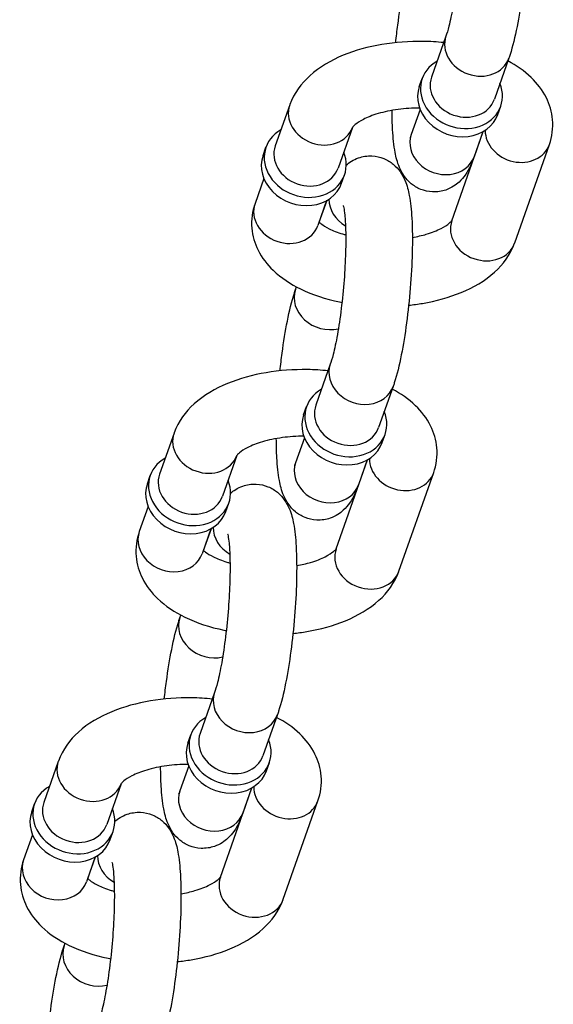
# Model space of a CAD drawing. Extents: x 0 to 704, y 0 to 561.
# Drawn here: x 552 to 553, y 412 to 415 of the extents above; entities that cross this region are included whole.
import ezdxf

# ---------------------------------------------------------------- set-up
doc = ezdxf.new("R2010")
doc.units = 0
doc.header["$LTSCALE"] = 21.333333
doc.header["$MEASUREMENT"] = 0
doc.layers.add('1', color=7, linetype='CONTINUOUS')

msp = doc.modelspace()

# ---------------------------------------------------------------- linework, layer by layer
at = {"layer": '1'}
for p, q in [((553.00335, 414.53101), (552.96718, 414.42843)), ((553.16053, 414.47558), (553.12435, 414.373)), ((552.93667, 414.40458), (552.94391, 414.4251)), ((552.61244, 414.35889), (552.57627, 414.25631)), ((552.93859, 414.34738), (552.91653, 414.28481)), ((553.13315, 414.3353), (553.14038, 414.35581)), ((552.76936, 414.3027), (552.73345, 414.20088)), ((553.01802, 414.06928), (553.09675, 414.29251)), ((553.09577, 414.29195), (553.07371, 414.22938)), ((553.1752, 414.01385), (553.26203, 414.26005)), ((552.54577, 414.23246), (552.553, 414.25298)), ((552.54769, 414.17526), (552.52562, 414.11269)), ((552.74224, 414.16317), (552.74948, 414.18369)), ((552.70486, 414.11983), (552.6828, 414.05726)), ((552.6865, 414.06554), (552.70584, 414.12038)), ((552.62711, 413.89715), (552.62949, 413.90388)), ((552.71394, 413.71034), (552.67776, 413.60776)), ((552.87112, 413.65491), (552.83494, 413.55233)), ((552.64726, 413.58391), (552.6545, 413.60443)), ((552.32303, 413.53822), (552.28685, 413.43563)), ((552.64918, 413.52671), (552.62711, 413.46414)), ((552.84374, 413.51462), (552.85097, 413.53514)), ((552.47994, 413.48203), (552.44403, 413.3802)), ((552.72861, 413.2486), (552.80733, 413.47183)), ((552.80636, 413.47128), (552.78429, 413.40871)), ((552.25635, 413.41179), (552.26359, 413.4323)), ((552.88579, 413.19317), (552.97261, 413.43937)), ((552.25827, 413.35459), (552.23621, 413.29201)), ((552.45283, 413.3425), (552.46006, 413.36302)), ((552.39708, 413.24487), (552.41642, 413.29971)), ((552.41545, 413.29916), (552.39338, 413.23658)), ((552.3377, 413.07648), (552.34007, 413.08321)), ((552.42452, 412.88967), (552.38835, 412.78708)), ((552.5817, 412.83424), (552.54553, 412.73165)), ((552.35785, 412.76324), (552.36508, 412.78375)), ((552.03362, 412.71754), (551.99744, 412.61496)), ((552.55432, 412.69395), (552.56156, 412.71447)), ((552.35977, 412.70604), (552.3377, 412.64347)), ((552.19053, 412.66136), (552.15462, 412.55953)), ((552.4392, 412.42793), (552.51792, 412.65116)), ((552.51695, 412.65061), (552.49488, 412.58804)), ((551.96694, 412.59111), (551.97417, 412.61163)), ((552.59638, 412.3725), (552.6832, 412.6187)), ((552.16341, 412.52183), (552.17065, 412.54234)), ((551.96886, 412.53391), (551.94679, 412.47134)), ((552.12604, 412.47848), (552.10397, 412.41591)), ((552.10767, 412.42419), (552.12701, 412.47904)), ((552.04829, 412.25581), (552.05066, 412.26254))]:
    msp.add_line(p, q, dxfattribs=at)
for centre, major_axis, start_param, end_param in [((553.08194, 414.5033), (-0.07859, 0.02771), 0, 3.1415926), ((553.04215, 414.39046), (-0.09824, 0.03464), 5.6396842, 10.0682791), ((553.04576, 414.40071), (0.07859, -0.02771), 3.1415927, 6.2831853), ((553.03491, 414.36994), (-0.09824, 0.03464), 0, 3.1415927), ((552.69103, 414.33117), (-0.07859, 0.02771), 0, 3.1299609), ((552.65124, 414.21833), (-0.09824, 0.03464), 5.6396842, 10.0682791), ((552.99512, 414.2571), (-0.07859, 0.02771), 0, 3.1415927), ((553.18344, 414.28776), (0.07859, -0.02771), 3.4287357, 6.2831853), ((552.65486, 414.22859), (0.07859, -0.02771), 3.1415927, 6.2831853), ((552.644, 414.19782), (-0.09824, 0.03464), 0, 3.1415927), ((552.60421, 414.08497), (-0.07859, 0.02771), 0, 3.1415926), ((552.79253, 414.11564), (-0.07859, 0.02771), 0.287143, 1.3455893), ((553.09661, 414.04156), (0.07859, -0.02771), 3.1415927, 6.2831853), ((552.7057, 413.86944), (-0.07859, 0.02771), 0, 2.2165888), ((552.79253, 413.68263), (-0.07859, 0.02771), 0, 3.1415927), ((552.75273, 413.56978), (-0.09824, 0.03464), 5.6396842, 10.0682791), ((552.75635, 413.58004), (0.07859, -0.02771), 3.1415927, 6.2831853), ((552.7455, 413.54927), (-0.09824, 0.03464), 0, 3.1415927), ((552.40162, 413.5105), (-0.07859, 0.02771), 0, 3.1299609), ((552.36182, 413.39766), (-0.09824, 0.03464), 5.6396842, 10.0682791), ((552.89402, 413.46709), (0.07859, -0.02771), 3.4287357, 6.2831853), ((552.7057, 413.43642), (-0.07859, 0.02771), 0, 3.1415927), ((552.36544, 413.40792), (0.07859, -0.02771), 3.1415927, 6.2831853), ((552.35459, 413.37714), (-0.09824, 0.03464), 0, 3.1415927), ((552.50311, 413.29497), (-0.07859, 0.02771), 0.287143, 1.3455893), ((552.3148, 413.2643), (-0.07859, 0.02771), 0, 3.1415927), ((552.8072, 413.22089), (0.07859, -0.02771), 3.1415927, 6.2831853), ((552.41629, 413.04876), (-0.07859, 0.02771), 0, 2.2165888), ((552.50311, 412.86195), (-0.07859, 0.02771), 0, 3.1415927), ((552.46332, 412.74911), (-0.09824, 0.03464), 5.6396842, 10.0682791), ((552.46694, 412.75937), (0.07859, -0.02771), 3.1415927, 6.2831853), ((552.45608, 412.72859), (-0.09824, 0.03464), 0, 3.1415927), ((552.11221, 412.68983), (-0.07859, 0.02771), 0, 3.1299609), ((552.07241, 412.57699), (-0.09824, 0.03464), 5.6396842, 10.0682791), ((552.41629, 412.61575), (-0.07859, 0.02771), 0, 3.1415927), ((552.60461, 412.64642), (0.07859, -0.02771), 3.4287357, 6.2831853), ((552.07603, 412.58724), (0.07859, -0.02771), 3.1415927, 6.2831853), ((552.06518, 412.55647), (-0.09824, 0.03464), 0, 3.1415927), ((552.02538, 412.44363), (-0.07859, 0.02771), 0, 3.1415927), ((552.2137, 412.47429), (-0.07859, 0.02771), 0.287143, 1.3455893), ((552.51779, 412.40021), (0.07859, -0.02771), 3.1415927, 6.2831853), ((552.12688, 412.22809), (-0.07859, 0.02771), 0, 2.2165888)]:
    msp.add_ellipse(centre, major_axis=major_axis, ratio=0.8528685, start_param=start_param, end_param=end_param, dxfattribs=at)
for points, knots in [([(553.04323, 415.0293), (553.05046, 415.03558), (553.06031, 415.04253), (553.08397, 415.05065), (553.09567, 415.05266), (553.11788, 415.05161), (553.12813, 415.04922), (553.14646, 415.04177), (553.15431, 415.03668), (553.16829, 415.0252), (553.17364, 415.01883), (553.18371, 415.00478), (553.18721, 414.99762), (553.19585, 414.97722), (553.19854, 414.96559), (553.20416, 414.93575), (553.20606, 414.91713), (553.20878, 414.87012), (553.20906, 414.84066), (553.20749, 414.78102), (553.20586, 414.75133), (553.20107, 414.69223), (553.19794, 414.66285), (553.19041, 414.60632), (553.18599, 414.57923), (553.17587, 414.52843), (553.1702, 414.50517), (553.16258, 414.48154), (553.16157, 414.47854), (553.16053, 414.47558)], [6.6589107, 6.6589107, 6.6589107, 6.6589107, 6.7466517, 6.7466517, 6.8073178, 6.8073178, 6.8595457, 6.8595457, 6.9158872, 6.9158872, 6.9867277, 6.9867277, 7.0890516, 7.0890516, 7.3046851, 7.3046851, 7.6105119, 7.6105119, 7.9947251, 7.9947251, 8.3371932, 8.3371932, 8.6729289, 8.6729289, 9.012052, 9.012052, 9.3715324, 9.3715324, 9.424778, 9.424778, 9.424778, 9.424778]), ([(553.03587, 414.92776), (553.03587, 414.92776), (553.03588, 414.92772), (553.03604, 414.92717), (553.03654, 414.92525), (553.03788, 414.91812), (553.03878, 414.91183), (553.04055, 414.89388), (553.04132, 414.88109), (553.04217, 414.84976), (553.04212, 414.83058), (553.0409, 414.78837), (553.03965, 414.76515), (553.03602, 414.71775), (553.0336, 414.69355), (553.02789, 414.64733), (553.0246, 414.62528), (553.01769, 414.5864), (553.01407, 414.56939), (553.00797, 414.54533), (553.0054, 414.53683), (553.00335, 414.53101)], [7.1609168, 7.1609168, 7.1609168, 7.1609168, 7.1802672, 7.1802672, 7.3057768, 7.3057768, 7.4876985, 7.4876985, 7.7294303, 7.7294303, 8.0103016, 8.0103016, 8.3087483, 8.3087483, 8.6128322, 8.6128322, 8.9151057, 8.9151057, 9.2059821, 9.2059821, 9.424778, 9.424778, 9.424778, 9.424778]), ([(552.87762, 414.51473), (552.87919, 414.52959), (552.88095, 414.5443), (552.88665, 414.58709), (552.89106, 414.61418), (552.90119, 414.66498), (552.90686, 414.68824), (552.91448, 414.71187), (552.91549, 414.71487), (552.91653, 414.71782)], [5.35959915, 5.35959915, 5.35959915, 5.35959915, 5.53133624, 5.53133624, 5.87045936, 5.87045936, 6.22993975, 6.22993975, 6.28318531, 6.28318531, 6.28318531, 6.28318531]), ([(552.99758, 414.51465), (552.98059, 414.51644), (552.9634, 414.51747), (552.91141, 414.51827), (552.87654, 414.51569), (552.80901, 414.50424), (552.77642, 414.49532), (552.71534, 414.47014), (552.68691, 414.45376), (552.64147, 414.41272), (552.62317, 414.38881), (552.61262, 414.3594), (552.61253, 414.35914), (552.61244, 414.35889)], [7.8206003, 7.8206003, 7.8206003, 7.8206003, 7.997898, 7.997898, 8.3554854, 8.3554854, 8.7180854, 8.7180854, 9.0937021, 9.0937021, 9.4219243, 9.4219243, 9.424778, 9.424778, 9.424778, 9.424778]), ([(553.26203, 414.26005), (553.26888, 414.27948), (553.27186, 414.30109), (553.26832, 414.34155), (553.26268, 414.36025), (553.24469, 414.39635), (553.23155, 414.41303), (553.19934, 414.44397), (553.17956, 414.4575), (553.15816, 414.46885)], [6.28318531, 6.28318531, 6.28318531, 6.28318531, 6.50137844, 6.50137844, 6.70183652, 6.70183652, 6.93766853, 6.93766853, 7.21378681, 7.21378681, 7.21378681, 7.21378681]), ([(552.93718, 414.35114), (552.91902, 414.35113), (552.90086, 414.34993), (552.86556, 414.3452), (552.84851, 414.34157), (552.81915, 414.33287), (552.80665, 414.32787), (552.78762, 414.31818), (552.78069, 414.3135), (552.77205, 414.30629), (552.77, 414.30367), (552.76926, 414.30257), (552.7692, 414.30245), (552.7692, 414.30245)], [8.0287704, 8.0287704, 8.0287704, 8.0287704, 8.2902937, 8.2902937, 8.5635549, 8.5635549, 8.8227304, 8.8227304, 9.0593698, 9.0593698, 9.2761757, 9.2761757, 9.3306255, 9.3306255, 9.3306255, 9.3306255]), ([(553.07371, 414.22938), (553.06827, 414.21397), (553.06312, 414.2003), (553.04743, 414.17812), (553.04279, 414.1723), (553.02851, 414.15917), (553.01816, 414.15137), (552.99308, 414.14276), (552.98139, 414.14075), (552.95918, 414.1418), (552.94893, 414.14419), (552.9306, 414.15164), (552.92275, 414.15673), (552.90877, 414.16821), (552.90342, 414.17458), (552.89335, 414.18862), (552.88985, 414.19579), (552.88121, 414.21619), (552.87852, 414.22782), (552.8729, 414.25766), (552.871, 414.27628), (552.86892, 414.31216), (552.86846, 414.32826), (552.86838, 414.34525)], [3.1415927, 3.1415927, 3.1415927, 3.1415927, 3.419425, 3.419425, 3.5084501, 3.5084501, 3.6050591, 3.6050591, 3.6657252, 3.6657252, 3.717953, 3.717953, 3.7742945, 3.7742945, 3.8451351, 3.8451351, 3.9474589, 3.9474589, 4.1630924, 4.1630924, 4.4689193, 4.4689193, 4.689772, 4.689772, 4.689772, 4.689772]), ([(552.91653, 414.28481), (552.9156, 414.28219), (552.91479, 414.28012), (552.91374, 414.27767), (552.91342, 414.27703), (552.91337, 414.27693), (552.91337, 414.27692), (552.91337, 414.27692)], [3.14159265, 3.14159265, 3.14159265, 3.14159265, 3.24011576, 3.24011576, 3.31779937, 3.31779937, 3.324367, 3.324367, 3.324367, 3.324367]), ([(552.75382, 414.20863), (552.76105, 414.2149), (552.7709, 414.22185), (552.79456, 414.22997), (552.80626, 414.23199), (552.82847, 414.23094), (552.83871, 414.22854), (552.85705, 414.2211), (552.86489, 414.21601), (552.87888, 414.20452), (552.88423, 414.19816), (552.89429, 414.18411), (552.8978, 414.17694), (552.90644, 414.15655), (552.90913, 414.14492), (552.91474, 414.11508), (552.91664, 414.09646), (552.91937, 414.04945), (552.91964, 414.01999), (552.91808, 413.96035), (552.91645, 413.93066), (552.91166, 413.87156), (552.90853, 413.84217), (552.90099, 413.78565), (552.89658, 413.75856), (552.88646, 413.70776), (552.88079, 413.6845), (552.87317, 413.66086), (552.87216, 413.65787), (552.87112, 413.65491)], [6.6589107, 6.6589107, 6.6589107, 6.6589107, 6.7466517, 6.7466517, 6.8073178, 6.8073178, 6.8595457, 6.8595457, 6.9158872, 6.9158872, 6.9867277, 6.9867277, 7.0890516, 7.0890516, 7.3046851, 7.3046851, 7.6105119, 7.6105119, 7.9947251, 7.9947251, 8.3371932, 8.3371932, 8.6729289, 8.6729289, 9.012052, 9.012052, 9.3715324, 9.3715324, 9.424778, 9.424778, 9.424778, 9.424778]), ([(552.52562, 414.11269), (552.51876, 414.09325), (552.51579, 414.07165), (552.51932, 414.03118), (552.52497, 414.01248), (552.54295, 413.97638), (552.55609, 413.9597), (552.59103, 413.92614), (552.61434, 413.91103), (552.66955, 413.88419), (552.70241, 413.87357), (552.73909, 413.86592), (552.74111, 413.86551), (552.74315, 413.86511)], [3.1415927, 3.1415927, 3.1415927, 3.1415927, 3.3597858, 3.3597858, 3.5602439, 3.5602439, 3.7960759, 3.7960759, 4.1156038, 4.1156038, 4.4914189, 4.4914189, 4.5133451, 4.5133451, 4.5133451, 4.5133451]), ([(552.74645, 414.10708), (552.74645, 414.10708), (552.74646, 414.10705), (552.74663, 414.1065), (552.74713, 414.10457), (552.74846, 414.09745), (552.74937, 414.09116), (552.75114, 414.0732), (552.75191, 414.06042), (552.75276, 414.02908), (552.75271, 414.00991), (552.75148, 413.96769), (552.75024, 413.94447), (552.7466, 413.89707), (552.74419, 413.87288), (552.73848, 413.82665), (552.73519, 413.8046), (552.72827, 413.76573), (552.72465, 413.74872), (552.71855, 413.72466), (552.71599, 413.71616), (552.71394, 413.71034)], [7.1609168, 7.1609168, 7.1609168, 7.1609168, 7.1802672, 7.1802672, 7.3057768, 7.3057768, 7.4876985, 7.4876985, 7.7294303, 7.7294303, 8.0103016, 8.0103016, 8.3087483, 8.3087483, 8.6128322, 8.6128322, 8.9151057, 8.9151057, 9.2059821, 9.2059821, 9.424778, 9.424778, 9.424778, 9.424778]), ([(552.68592, 414.0661), (552.68723, 414.06481), (552.68895, 414.06328), (552.69577, 414.05793), (552.70251, 414.0536), (552.72037, 414.0447), (552.73179, 414.04014), (552.74729, 414.03542), (552.74989, 414.03467), (552.75254, 414.03395)], [3.78463524, 3.78463524, 3.78463524, 3.78463524, 3.88455651, 3.88455651, 4.10288785, 4.10288785, 4.3405234, 4.3405234, 4.38705424, 4.38705424, 4.38705424, 4.38705424]), ([(552.91926, 414.02748), (552.93168, 414.02968), (552.94344, 414.03245), (552.96849, 414.03987), (552.98099, 414.04487), (553.00003, 414.05455), (553.00696, 414.05924), (553.01559, 414.06644), (553.01764, 414.06906), (553.01825, 414.06998), (553.01827, 414.07001), (553.01829, 414.07003)], [5.2268835, 5.2268835, 5.2268835, 5.2268835, 5.42196225, 5.42196225, 5.68113775, 5.68113775, 5.91777719, 5.91777719, 6.13458303, 6.13458303, 6.14220544, 6.14220544, 6.14220544, 6.14220544]), ([(552.91003, 413.85801), (552.92168, 413.85922), (552.93324, 413.8608), (552.97863, 413.86849), (553.01123, 413.87742), (553.0723, 413.9026), (553.10074, 413.91898), (553.14618, 413.96002), (553.16448, 413.98392), (553.17502, 414.01334), (553.17511, 414.01359), (553.1752, 414.01385)], [5.092306, 5.092306, 5.092306, 5.092306, 5.2138928, 5.2138928, 5.5764928, 5.5764928, 5.9521095, 5.9521095, 6.2803317, 6.2803317, 6.2831853, 6.2831853, 6.2831853, 6.2831853]), ([(552.5882, 413.69405), (552.58978, 413.70891), (552.59153, 413.72363), (552.59724, 413.76642), (552.60165, 413.7935), (552.61177, 413.8443), (552.61744, 413.86756), (552.62506, 413.8912), (552.62607, 413.8942), (552.62711, 413.89715)], [5.35959915, 5.35959915, 5.35959915, 5.35959915, 5.53133624, 5.53133624, 5.87045936, 5.87045936, 6.22993975, 6.22993975, 6.28318531, 6.28318531, 6.28318531, 6.28318531]), ([(552.70817, 413.69398), (552.69118, 413.69577), (552.67398, 413.6968), (552.622, 413.69759), (552.58712, 413.69502), (552.5196, 413.68357), (552.487, 413.67465), (552.42593, 413.64946), (552.3975, 413.63308), (552.35206, 413.59204), (552.33376, 413.56814), (552.32321, 413.53872), (552.32312, 413.53847), (552.32303, 413.53822)], [7.8206003, 7.8206003, 7.8206003, 7.8206003, 7.997898, 7.997898, 8.3554854, 8.3554854, 8.7180854, 8.7180854, 9.0937021, 9.0937021, 9.4219243, 9.4219243, 9.424778, 9.424778, 9.424778, 9.424778]), ([(552.97261, 413.43937), (552.97947, 413.45881), (552.98244, 413.48042), (552.97891, 413.52088), (552.97326, 413.53958), (552.95528, 413.57568), (552.94214, 413.59236), (552.90993, 413.6233), (552.89015, 413.63683), (552.86874, 413.64818)], [6.28318531, 6.28318531, 6.28318531, 6.28318531, 6.50137844, 6.50137844, 6.70183652, 6.70183652, 6.93766853, 6.93766853, 7.21378681, 7.21378681, 7.21378681, 7.21378681]), ([(552.64777, 413.53046), (552.62961, 413.53046), (552.61145, 413.52925), (552.57615, 413.52453), (552.5591, 413.52089), (552.52974, 413.51219), (552.51724, 413.50719), (552.4982, 413.49751), (552.49128, 413.49283), (552.48264, 413.48562), (552.48059, 413.483), (552.47985, 413.48189), (552.47979, 413.48178), (552.47979, 413.48178)], [8.0287704, 8.0287704, 8.0287704, 8.0287704, 8.2902937, 8.2902937, 8.5635549, 8.5635549, 8.8227304, 8.8227304, 9.0593698, 9.0593698, 9.2761757, 9.2761757, 9.3306255, 9.3306255, 9.3306255, 9.3306255]), ([(552.78429, 413.40871), (552.77886, 413.39329), (552.77371, 413.37963), (552.75801, 413.35745), (552.75338, 413.35162), (552.7391, 413.33849), (552.72875, 413.3307), (552.70367, 413.32209), (552.69198, 413.32008), (552.66977, 413.32113), (552.65952, 413.32352), (552.64118, 413.33096), (552.63334, 413.33605), (552.61935, 413.34754), (552.614, 413.35391), (552.60394, 413.36795), (552.60044, 413.37512), (552.5918, 413.39551), (552.58911, 413.40715), (552.58349, 413.43699), (552.58159, 413.45561), (552.57951, 413.49149), (552.57905, 413.50759), (552.57897, 413.52458)], [3.1415927, 3.1415927, 3.1415927, 3.1415927, 3.419425, 3.419425, 3.5084501, 3.5084501, 3.6050591, 3.6050591, 3.6657252, 3.6657252, 3.717953, 3.717953, 3.7742945, 3.7742945, 3.8451351, 3.8451351, 3.9474589, 3.9474589, 4.1630924, 4.1630924, 4.4689193, 4.4689193, 4.689772, 4.689772, 4.689772, 4.689772]), ([(552.62711, 413.46414), (552.62619, 413.46152), (552.62538, 413.45945), (552.62433, 413.457), (552.62401, 413.45635), (552.62396, 413.45625), (552.62395, 413.45625), (552.62395, 413.45625)], [3.14159265, 3.14159265, 3.14159265, 3.14159265, 3.24011576, 3.24011576, 3.31779937, 3.31779937, 3.324367, 3.324367, 3.324367, 3.324367]), ([(552.46441, 413.38796), (552.47163, 413.39423), (552.48148, 413.40118), (552.50515, 413.4093), (552.51684, 413.41131), (552.53905, 413.41026), (552.5493, 413.40787), (552.56763, 413.40043), (552.57548, 413.39534), (552.58947, 413.38385), (552.59482, 413.37748), (552.60488, 413.36344), (552.60838, 413.35627), (552.61702, 413.33588), (552.61971, 413.32424), (552.62533, 413.2944), (552.62723, 413.27578), (552.62996, 413.22877), (552.63023, 413.19931), (552.62866, 413.13967), (552.62704, 413.10998), (552.62225, 413.05088), (552.61912, 413.0215), (552.61158, 412.96497), (552.60717, 412.93789), (552.59705, 412.88709), (552.59138, 412.86383), (552.58375, 412.84019), (552.58275, 412.83719), (552.5817, 412.83424)], [6.6589107, 6.6589107, 6.6589107, 6.6589107, 6.7466517, 6.7466517, 6.8073178, 6.8073178, 6.8595457, 6.8595457, 6.9158872, 6.9158872, 6.9867277, 6.9867277, 7.0890516, 7.0890516, 7.3046851, 7.3046851, 7.6105119, 7.6105119, 7.9947251, 7.9947251, 8.3371932, 8.3371932, 8.6729289, 8.6729289, 9.012052, 9.012052, 9.3715324, 9.3715324, 9.424778, 9.424778, 9.424778, 9.424778]), ([(552.23621, 413.29201), (552.22935, 413.27258), (552.22638, 413.25097), (552.22991, 413.21051), (552.23556, 413.19181), (552.25354, 413.15571), (552.26668, 413.13903), (552.30162, 413.10547), (552.32492, 413.09036), (552.38013, 413.06352), (552.413, 413.0529), (552.44967, 413.04525), (552.4517, 413.04484), (552.45373, 413.04444)], [3.1415927, 3.1415927, 3.1415927, 3.1415927, 3.3597858, 3.3597858, 3.5602439, 3.5602439, 3.7960759, 3.7960759, 4.1156038, 4.1156038, 4.4914189, 4.4914189, 4.5133451, 4.5133451, 4.5133451, 4.5133451]), ([(552.45704, 413.28641), (552.45704, 413.28641), (552.45705, 413.28637), (552.45721, 413.28583), (552.45771, 413.2839), (552.45905, 413.27678), (552.45996, 413.27049), (552.46172, 413.25253), (552.4625, 413.23975), (552.46334, 413.20841), (552.46329, 413.18924), (552.46207, 413.14702), (552.46083, 413.1238), (552.45719, 413.0764), (552.45477, 413.05221), (552.44906, 413.00598), (552.44577, 412.98393), (552.43886, 412.94506), (552.43524, 412.92804), (552.42914, 412.90398), (552.42658, 412.89548), (552.42452, 412.88967)], [7.1609168, 7.1609168, 7.1609168, 7.1609168, 7.1802672, 7.1802672, 7.3057768, 7.3057768, 7.4876985, 7.4876985, 7.7294303, 7.7294303, 8.0103016, 8.0103016, 8.3087483, 8.3087483, 8.6128322, 8.6128322, 8.9151057, 8.9151057, 9.2059821, 9.2059821, 9.424778, 9.424778, 9.424778, 9.424778]), ([(552.3965, 413.24543), (552.39781, 413.24414), (552.39953, 413.2426), (552.40636, 413.23726), (552.4131, 413.23292), (552.43095, 413.22402), (552.44238, 413.21946), (552.45788, 413.21475), (552.46047, 413.214), (552.46312, 413.21328)], [3.78463524, 3.78463524, 3.78463524, 3.78463524, 3.88455651, 3.88455651, 4.10288785, 4.10288785, 4.3405234, 4.3405234, 4.38705424, 4.38705424, 4.38705424, 4.38705424]), ([(552.62985, 413.20681), (552.64226, 413.209), (552.65403, 413.21177), (552.67908, 413.2192), (552.69158, 413.22419), (552.71061, 413.23388), (552.71754, 413.23856), (552.72618, 413.24577), (552.72823, 413.24839), (552.72884, 413.2493), (552.72886, 413.24933), (552.72888, 413.24936)], [5.2268835, 5.2268835, 5.2268835, 5.2268835, 5.42196225, 5.42196225, 5.68113775, 5.68113775, 5.91777719, 5.91777719, 6.13458303, 6.13458303, 6.14220544, 6.14220544, 6.14220544, 6.14220544]), ([(552.62062, 413.03734), (552.63227, 413.03855), (552.64382, 413.04012), (552.68922, 413.04782), (552.72182, 413.05674), (552.78289, 413.08192), (552.81132, 413.09831), (552.85676, 413.13935), (552.87506, 413.16325), (552.88561, 413.19266), (552.8857, 413.19292), (552.88579, 413.19317)], [5.092306, 5.092306, 5.092306, 5.092306, 5.2138928, 5.2138928, 5.5764928, 5.5764928, 5.9521095, 5.9521095, 6.2803317, 6.2803317, 6.2831853, 6.2831853, 6.2831853, 6.2831853]), ([(552.29879, 412.87338), (552.30036, 412.88824), (552.30212, 412.90295), (552.30783, 412.94574), (552.31224, 412.97283), (552.32236, 413.02363), (552.32803, 413.04689), (552.33565, 413.07053), (552.33666, 413.07352), (552.3377, 413.07648)], [5.35959915, 5.35959915, 5.35959915, 5.35959915, 5.53133624, 5.53133624, 5.87045936, 5.87045936, 6.22993975, 6.22993975, 6.28318531, 6.28318531, 6.28318531, 6.28318531]), ([(552.41875, 412.8733), (552.40177, 412.8751), (552.38457, 412.87612), (552.33258, 412.87692), (552.29771, 412.87435), (552.23018, 412.8629), (552.19759, 412.85397), (552.13652, 412.82879), (552.10808, 412.81241), (552.06264, 412.77137), (552.04434, 412.74746), (552.0338, 412.71805), (552.03371, 412.7178), (552.03362, 412.71754)], [7.8206003, 7.8206003, 7.8206003, 7.8206003, 7.997898, 7.997898, 8.3554854, 8.3554854, 8.7180854, 8.7180854, 9.0937021, 9.0937021, 9.4219243, 9.4219243, 9.424778, 9.424778, 9.424778, 9.424778]), ([(552.6832, 412.6187), (552.69005, 412.63814), (552.69303, 412.65974), (552.68949, 412.70021), (552.68385, 412.71891), (552.66586, 412.75501), (552.65273, 412.77169), (552.62052, 412.80263), (552.60073, 412.81616), (552.57933, 412.82751)], [6.28318531, 6.28318531, 6.28318531, 6.28318531, 6.50137844, 6.50137844, 6.70183652, 6.70183652, 6.93766853, 6.93766853, 7.21378681, 7.21378681, 7.21378681, 7.21378681]), ([(552.35835, 412.70979), (552.34019, 412.70979), (552.32203, 412.70858), (552.28674, 412.70385), (552.26969, 412.70022), (552.24032, 412.69152), (552.22782, 412.68652), (552.20879, 412.67684), (552.20186, 412.67215), (552.19323, 412.66495), (552.19118, 412.66233), (552.19044, 412.66122), (552.19037, 412.66111), (552.19037, 412.66111)], [8.0287704, 8.0287704, 8.0287704, 8.0287704, 8.2902937, 8.2902937, 8.5635549, 8.5635549, 8.8227304, 8.8227304, 9.0593698, 9.0593698, 9.2761757, 9.2761757, 9.3306255, 9.3306255, 9.3306255, 9.3306255]), ([(552.49488, 412.58804), (552.48944, 412.57262), (552.4843, 412.55895), (552.4686, 412.53677), (552.46397, 412.53095), (552.44968, 412.51782), (552.43934, 412.51002), (552.41426, 412.50142), (552.40256, 412.4994), (552.38035, 412.50045), (552.37011, 412.50285), (552.35177, 412.51029), (552.34393, 412.51538), (552.32994, 412.52687), (552.32459, 412.53323), (552.31452, 412.54728), (552.31102, 412.55445), (552.30238, 412.57484), (552.29969, 412.58647), (552.29407, 412.61631), (552.29217, 412.63493), (552.29009, 412.67081), (552.28963, 412.68692), (552.28956, 412.70391)], [3.1415927, 3.1415927, 3.1415927, 3.1415927, 3.419425, 3.419425, 3.5084501, 3.5084501, 3.6050591, 3.6050591, 3.6657252, 3.6657252, 3.717953, 3.717953, 3.7742945, 3.7742945, 3.8451351, 3.8451351, 3.9474589, 3.9474589, 4.1630924, 4.1630924, 4.4689193, 4.4689193, 4.689772, 4.689772, 4.689772, 4.689772]), ([(552.3377, 412.64347), (552.33678, 412.64085), (552.33596, 412.63878), (552.33492, 412.63633), (552.3346, 412.63568), (552.33454, 412.63558), (552.33454, 412.63557), (552.33454, 412.63557)], [3.14159265, 3.14159265, 3.14159265, 3.14159265, 3.24011576, 3.24011576, 3.31779937, 3.31779937, 3.324367, 3.324367, 3.324367, 3.324367]), ([(552.17499, 412.56728), (552.18222, 412.57356), (552.19207, 412.58051), (552.21573, 412.58863), (552.22743, 412.59064), (552.24964, 412.58959), (552.25988, 412.5872), (552.27822, 412.57975), (552.28607, 412.57466), (552.30005, 412.56318), (552.3054, 412.55681), (552.31547, 412.54277), (552.31897, 412.5356), (552.32761, 412.5152), (552.3303, 412.50357), (552.33592, 412.47373), (552.33782, 412.45511), (552.34054, 412.4081), (552.34082, 412.37864), (552.33925, 412.319), (552.33762, 412.28931), (552.33283, 412.23021), (552.3297, 412.20083), (552.32217, 412.1443), (552.31775, 412.11721), (552.30763, 412.06641), (552.30196, 412.04315), (552.29434, 412.01952), (552.29333, 412.01652), (552.29229, 412.01356)], [6.6589107, 6.6589107, 6.6589107, 6.6589107, 6.7466517, 6.7466517, 6.8073178, 6.8073178, 6.8595457, 6.8595457, 6.9158872, 6.9158872, 6.9867277, 6.9867277, 7.0890516, 7.0890516, 7.3046851, 7.3046851, 7.6105119, 7.6105119, 7.9947251, 7.9947251, 8.3371932, 8.3371932, 8.6729289, 8.6729289, 9.012052, 9.012052, 9.3715324, 9.3715324, 9.424778, 9.424778, 9.424778, 9.424778]), ([(551.94679, 412.47134), (551.93994, 412.4519), (551.93696, 412.4303), (551.9405, 412.38984), (551.94614, 412.37114), (551.96413, 412.33504), (551.97726, 412.31836), (552.0122, 412.28479), (552.03551, 412.26968), (552.09072, 412.24284), (552.12359, 412.23223), (552.16026, 412.22457), (552.16229, 412.22416), (552.16432, 412.22376)], [3.1415927, 3.1415927, 3.1415927, 3.1415927, 3.3597858, 3.3597858, 3.5602439, 3.5602439, 3.7960759, 3.7960759, 4.1156038, 4.1156038, 4.4914189, 4.4914189, 4.5133451, 4.5133451, 4.5133451, 4.5133451]), ([(552.16763, 412.46574), (552.16763, 412.46574), (552.16764, 412.4657), (552.1678, 412.46515), (552.1683, 412.46323), (552.16964, 412.4561), (552.17054, 412.44981), (552.17231, 412.43186), (552.17308, 412.41907), (552.17393, 412.38774), (552.17388, 412.36856), (552.17265, 412.32635), (552.17141, 412.30313), (552.16778, 412.25573), (552.16536, 412.23154), (552.15965, 412.18531), (552.15636, 412.16326), (552.14944, 412.12438), (552.14583, 412.10737), (552.13973, 412.08331), (552.13716, 412.07481), (552.13511, 412.06899)], [7.1609168, 7.1609168, 7.1609168, 7.1609168, 7.1802672, 7.1802672, 7.3057768, 7.3057768, 7.4876985, 7.4876985, 7.7294303, 7.7294303, 8.0103016, 8.0103016, 8.3087483, 8.3087483, 8.6128322, 8.6128322, 8.9151057, 8.9151057, 9.2059821, 9.2059821, 9.424778, 9.424778, 9.424778, 9.424778]), ([(552.10709, 412.42476), (552.1084, 412.42346), (552.11012, 412.42193), (552.11695, 412.41659), (552.12369, 412.41225), (552.14154, 412.40335), (552.15296, 412.39879), (552.16846, 412.39408), (552.17106, 412.39333), (552.17371, 412.3926)], [3.78463524, 3.78463524, 3.78463524, 3.78463524, 3.88455651, 3.88455651, 4.10288785, 4.10288785, 4.3405234, 4.3405234, 4.38705424, 4.38705424, 4.38705424, 4.38705424]), ([(552.34043, 412.38613), (552.35285, 412.38833), (552.36462, 412.3911), (552.38967, 412.39852), (552.40217, 412.40352), (552.4212, 412.41321), (552.42813, 412.41789), (552.43676, 412.42509), (552.43881, 412.42772), (552.43943, 412.42863), (552.43945, 412.42866), (552.43946, 412.42869)], [5.2268835, 5.2268835, 5.2268835, 5.2268835, 5.42196225, 5.42196225, 5.68113775, 5.68113775, 5.91777719, 5.91777719, 6.13458303, 6.13458303, 6.14220544, 6.14220544, 6.14220544, 6.14220544]), ([(552.3312, 412.21666), (552.34286, 412.21788), (552.35441, 412.21945), (552.39981, 412.22715), (552.4324, 412.23607), (552.49347, 412.26125), (552.52191, 412.27763), (552.56735, 412.31867), (552.58565, 412.34258), (552.5962, 412.37199), (552.59629, 412.37225), (552.59638, 412.3725)], [5.092306, 5.092306, 5.092306, 5.092306, 5.2138928, 5.2138928, 5.5764928, 5.5764928, 5.9521095, 5.9521095, 6.2803317, 6.2803317, 6.2831853, 6.2831853, 6.2831853, 6.2831853]), ([(552.00937, 412.05271), (552.01095, 412.06757), (552.01271, 412.08228), (552.01841, 412.12507), (552.02282, 412.15216), (552.03294, 412.20296), (552.03862, 412.22622), (552.04624, 412.24985), (552.04725, 412.25285), (552.04829, 412.25581)], [5.35959915, 5.35959915, 5.35959915, 5.35959915, 5.53133624, 5.53133624, 5.87045936, 5.87045936, 6.22993975, 6.22993975, 6.28318531, 6.28318531, 6.28318531, 6.28318531])]:
    msp.add_open_spline(points, degree=3, knots=knots, dxfattribs=at)

doc.saveas('drawing.dxf')
